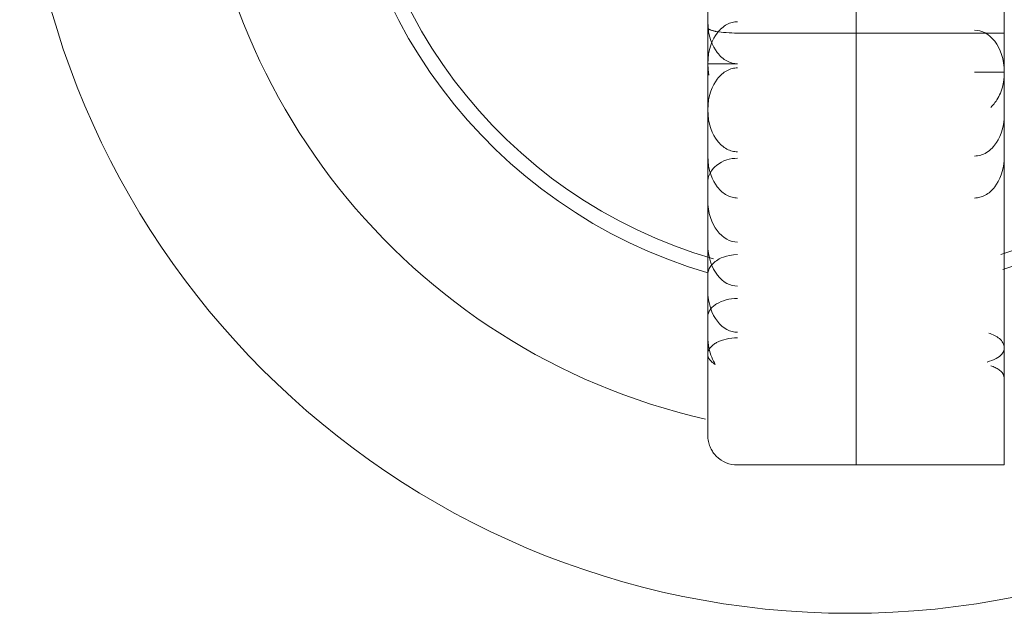
# Model space of a CAD drawing. Units: inches. Extents: x 111 to 465, y 11 to 334.
# Drawn here: x 307 to 307, y 211 to 211 of the extents above; entities that cross this region are included whole.
import ezdxf

# ---------------------------------------------------------------- set-up
doc = ezdxf.new("R2010")
doc.units = ezdxf.units.IN
doc.header["$MEASUREMENT"] = 0
doc.layers.add('1', color=7, linetype='CONTINUOUS')

msp = doc.modelspace()

# ---------------------------------------------------------------- linework, layer by layer
at = {"layer": '1', "color": 18, "linetype": 'Continuous', "lineweight": 18}
for p, q in [((307.18878, 211.30186), (307.18878, 210.96954)), ((307.18878, 210.96954), (307.18878, 211.30186)), ((307.28718, 210.96954), (307.28718, 211.30186)), ((307.09034, 211.29831), (307.09034, 210.97307)), ((307.09053, 210.97366), (307.09034, 210.977)), ((307.103, 210.97517), (307.10213, 210.97466)), ((307.10384, 210.97559), (307.103, 210.97517)), ((307.10472, 210.97599), (307.10384, 210.97559)), ((307.1056, 210.9763), (307.10472, 210.97599)), ((307.10651, 210.97654), (307.1056, 210.9763)), ((307.10739, 210.97677), (307.10651, 210.97654)), ((307.10827, 210.97689), (307.10739, 210.97677)), ((307.10915, 210.97698), (307.10827, 210.97689)), ((307.11004, 210.977), (307.10915, 210.97698)), ((307.09034, 210.97307), (307.09034, 210.80858)), ((307.09034, 210.97307), (307.09038, 210.97288)), ((307.09038, 210.97288), (307.09047, 210.97267)), ((307.09047, 210.97267), (307.09061, 210.9725)), ((307.09093, 210.97033), (307.09053, 210.97366)), ((307.09061, 210.9725), (307.0908, 210.97233)), ((307.0908, 210.97233), (307.09103, 210.97216)), ((307.09154, 210.96745), (307.09093, 210.97033)), ((307.09103, 210.97216), (307.09127, 210.97198)), ((307.09127, 210.97198), (307.09162, 210.97183)), ((307.09162, 210.97183), (307.09194, 210.97168)), ((307.09194, 210.97168), (307.09229, 210.97155)), ((307.09229, 210.97155), (307.09269, 210.97141)), ((307.09269, 210.97141), (307.09307, 210.97128)), ((307.09307, 210.97128), (307.09351, 210.97115)), ((307.09351, 210.97115), (307.09389, 210.97103)), ((307.09389, 210.97103), (307.09435, 210.97094)), ((307.09435, 210.97094), (307.09476, 210.97084)), ((307.09476, 210.97084), (307.09518, 210.97075)), ((307.09518, 210.97075), (307.0956, 210.97067)), ((307.09661, 210.96956), (307.09545, 210.96788)), ((307.0956, 210.97067), (307.09604, 210.97057)), ((307.09604, 210.97057), (307.09753, 210.97033)), ((307.09734, 210.97046), (307.09661, 210.96956)), ((307.09812, 210.97132), (307.09734, 210.97046)), ((307.09753, 210.97033), (307.09915, 210.97012)), ((307.09887, 210.9721), (307.09812, 210.97132)), ((307.09969, 210.97284), (307.09887, 210.9721)), ((307.09915, 210.97012), (307.10085, 210.96994)), ((307.10047, 210.97349), (307.09969, 210.97284)), ((307.10131, 210.9741), (307.10047, 210.97349)), ((307.10085, 210.96994), (307.10264, 210.96979)), ((307.10213, 210.97466), (307.10131, 210.9741)), ((307.10264, 210.96979), (307.10447, 210.96968)), ((307.10447, 210.96968), (307.10632, 210.9696)), ((307.10632, 210.9696), (307.10817, 210.96954)), ((307.10817, 210.96954), (307.11004, 210.96954)), ((307.11004, 210.96954), (307.18878, 210.96954)), ((307.28718, 210.96954), (307.18878, 210.96954)), ((307.18878, 210.96954), (307.18878, 210.79466)), ((307.18878, 210.79466), (307.18878, 210.96954)), ((307.26929, 210.97128), (307.26751, 210.97143)), ((307.27104, 210.97099), (307.26929, 210.97128)), ((307.27283, 210.97042), (307.27104, 210.97099)), ((307.27451, 210.9696), (307.27283, 210.97042)), ((307.27625, 210.96855), (307.27451, 210.9696)), ((307.27783, 210.96731), (307.27625, 210.96855)), ((307.28718, 210.79466), (307.28718, 210.96954)), ((307.0924, 210.96466), (307.09154, 210.96745)), ((307.0933, 210.96233), (307.0924, 210.96466)), ((307.0933, 210.96384), (307.0924, 210.96151)), ((307.0944, 210.96609), (307.0933, 210.96384)), ((307.0944, 210.9601), (307.0933, 210.96233)), ((307.09545, 210.96788), (307.0944, 210.96609)), ((307.27943, 210.96577), (307.27783, 210.96731)), ((307.28086, 210.96407), (307.27943, 210.96577)), ((307.28216, 210.96216), (307.28086, 210.96407)), ((307.28334, 210.96016), (307.28216, 210.96216)), ((307.09093, 210.95585), (307.09053, 210.95253)), ((307.09154, 210.95871), (307.09093, 210.95585)), ((307.0924, 210.96151), (307.09154, 210.95871)), ((307.09545, 210.95831), (307.0944, 210.9601)), ((307.09665, 210.95659), (307.09545, 210.95831)), ((307.09738, 210.9557), (307.09665, 210.95659)), ((307.09812, 210.95486), (307.09738, 210.9557)), ((307.28449, 210.95776), (307.28334, 210.96016)), ((307.28539, 210.95528), (307.28449, 210.95776)), ((307.28615, 210.95257), (307.28539, 210.95528)), ((307.09053, 210.95253), (307.09034, 210.94917)), ((307.0904, 210.94917), (307.09034, 210.94917)), ((307.09034, 210.94917), (307.09053, 210.94534)), ((307.09047, 210.94915), (307.0904, 210.94917)), ((307.09063, 210.94915), (307.09047, 210.94915)), ((307.09084, 210.94915), (307.09063, 210.94915)), ((307.09139, 210.94917), (307.09084, 210.94915)), ((307.09213, 210.94917), (307.09139, 210.94917)), ((307.09307, 210.94917), (307.09213, 210.94917)), ((307.09417, 210.94917), (307.09307, 210.94917)), ((307.09532, 210.94917), (307.09417, 210.94917)), ((307.09665, 210.94917), (307.09532, 210.94917)), ((307.09734, 210.94917), (307.09665, 210.94917)), ((307.09812, 210.94917), (307.09734, 210.94917)), ((307.09887, 210.95407), (307.09812, 210.95486)), ((307.09887, 210.94917), (307.09812, 210.94917)), ((307.09969, 210.95335), (307.09887, 210.95407)), ((307.09969, 210.94917), (307.09887, 210.94917)), ((307.10047, 210.95268), (307.09969, 210.95335)), ((307.10047, 210.94915), (307.09969, 210.94917)), ((307.10131, 210.95205), (307.10047, 210.95268)), ((307.10131, 210.94915), (307.10047, 210.94915)), ((307.10217, 210.95152), (307.10131, 210.95205)), ((307.10213, 210.94915), (307.10131, 210.94915)), ((307.103, 210.94915), (307.10213, 210.94915)), ((307.103, 210.95102), (307.10217, 210.95152)), ((307.10388, 210.95058), (307.103, 210.95102)), ((307.10384, 210.94915), (307.103, 210.94915)), ((307.10472, 210.94915), (307.10384, 210.94915)), ((307.10476, 210.9502), (307.10388, 210.95058)), ((307.1056, 210.94915), (307.10472, 210.94915)), ((307.1056, 210.9499), (307.10476, 210.9502)), ((307.10651, 210.94963), (307.1056, 210.9499)), ((307.10648, 210.94915), (307.1056, 210.94915)), ((307.10737, 210.94917), (307.10648, 210.94915)), ((307.10739, 210.94942), (307.10651, 210.94963)), ((307.10827, 210.94917), (307.10737, 210.94917)), ((307.10827, 210.94929), (307.10739, 210.94942)), ((307.10915, 210.94921), (307.10827, 210.94929)), ((307.10915, 210.94917), (307.10827, 210.94917)), ((307.11004, 210.94917), (307.10915, 210.94921)), ((307.11004, 210.94917), (307.10915, 210.94917)), ((307.2867, 210.9498), (307.28615, 210.95257)), ((307.28693, 210.94824), (307.2867, 210.9498)), ((307.09053, 210.94534), (307.09108, 210.94154)), ((307.09969, 210.94221), (307.09887, 210.94147)), ((307.10047, 210.94288), (307.09969, 210.94221)), ((307.10131, 210.94349), (307.10047, 210.94288)), ((307.10213, 210.94404), (307.10131, 210.94349)), ((307.103, 210.94454), (307.10213, 210.94404)), ((307.10384, 210.94498), (307.103, 210.94454)), ((307.10472, 210.94536), (307.10384, 210.94498)), ((307.1056, 210.94568), (307.10472, 210.94536)), ((307.10651, 210.94593), (307.1056, 210.94568)), ((307.10739, 210.94614), (307.10651, 210.94593)), ((307.10827, 210.94627), (307.10739, 210.94614)), ((307.10915, 210.94635), (307.10827, 210.94627)), ((307.11004, 210.94639), (307.10915, 210.94635)), ((307.26929, 210.9436), (307.26751, 210.9436)), ((307.27104, 210.94358), (307.26929, 210.9436)), ((307.27283, 210.94358), (307.27104, 210.94358)), ((307.27451, 210.94358), (307.27283, 210.94358)), ((307.27625, 210.94358), (307.27451, 210.94358)), ((307.27783, 210.94358), (307.27625, 210.94358)), ((307.27943, 210.9436), (307.27783, 210.94358)), ((307.28086, 210.9436), (307.27943, 210.9436)), ((307.28138, 210.9436), (307.28086, 210.9436)), ((307.28188, 210.94358), (307.28138, 210.9436)), ((307.28239, 210.94358), (307.28188, 210.94358)), ((307.28289, 210.94358), (307.28239, 210.94358)), ((307.28338, 210.94358), (307.28289, 210.94358)), ((307.28382, 210.94358), (307.28338, 210.94358)), ((307.28428, 210.94358), (307.28382, 210.94358)), ((307.28474, 210.94358), (307.28428, 210.94358)), ((307.28514, 210.94358), (307.28474, 210.94358)), ((307.28552, 210.94358), (307.28514, 210.94358)), ((307.28588, 210.94358), (307.28552, 210.94358)), ((307.28621, 210.9436), (307.28588, 210.94358)), ((307.28649, 210.9436), (307.28621, 210.9436)), ((307.28672, 210.9436), (307.28649, 210.9436)), ((307.28693, 210.94362), (307.28672, 210.9436)), ((307.28708, 210.94669), (307.28693, 210.94824)), ((307.28708, 210.94362), (307.28693, 210.94362)), ((307.28714, 210.94515), (307.28708, 210.94669)), ((307.28714, 210.9436), (307.28708, 210.94362)), ((307.28708, 210.94091), (307.28718, 210.9436)), ((307.28718, 210.9436), (307.28714, 210.94515)), ((307.28718, 210.9436), (307.28714, 210.9436)), ((307.09545, 210.93725), (307.0944, 210.93546)), ((307.09661, 210.93895), (307.09545, 210.93725)), ((307.09734, 210.93983), (307.09661, 210.93895)), ((307.09812, 210.9407), (307.09734, 210.93983)), ((307.09887, 210.94147), (307.09812, 210.9407)), ((307.28588, 210.93359), (307.28643, 210.9359)), ((307.28643, 210.9359), (307.28682, 210.93824)), ((307.28682, 210.93824), (307.28708, 210.94091)), ((307.0924, 210.93088), (307.09154, 210.9281)), ((307.0933, 210.93321), (307.0924, 210.93088)), ((307.0944, 210.93546), (307.0933, 210.93321)), ((307.28405, 210.9285), (307.28455, 210.92966)), ((307.28455, 210.92966), (307.28527, 210.93161)), ((307.28527, 210.93161), (307.28588, 210.93359)), ((307.09093, 210.92524), (307.09053, 210.9219)), ((307.09154, 210.9281), (307.09093, 210.92524)), ((307.28035, 210.92249), (307.281, 210.92335)), ((307.281, 210.92335), (307.28168, 210.92428)), ((307.28168, 210.92428), (307.2823, 210.92525)), ((307.2823, 210.92525), (307.28292, 210.92627)), ((307.28292, 210.92627), (307.2835, 210.92735)), ((307.2835, 210.92735), (307.28405, 210.9285)), ((307.09053, 210.9219), (307.09034, 210.91854)), ((307.09053, 210.91518), (307.09034, 210.91854)), ((307.27816, 210.9202), (307.27892, 210.92093)), ((307.27892, 210.92093), (307.27962, 210.92167)), ((307.27962, 210.92167), (307.28035, 210.92249)), ((307.09093, 210.91185), (307.09053, 210.91518)), ((307.09154, 210.90899), (307.09093, 210.91185)), ((307.28659, 210.90895), (307.28699, 210.91234)), ((307.28699, 210.91234), (307.28718, 210.91576)), ((307.0924, 210.90618), (307.09154, 210.90899)), ((307.0933, 210.90387), (307.0924, 210.90618)), ((307.0944, 210.90164), (307.0933, 210.90387)), ((307.28413, 210.90086), (307.28506, 210.90319)), ((307.28506, 210.90319), (307.28598, 210.90603)), ((307.28598, 210.90603), (307.28659, 210.90895)), ((307.09545, 210.89985), (307.0944, 210.90164)), ((307.09665, 210.89813), (307.09545, 210.89985)), ((307.09738, 210.89724), (307.09665, 210.89813)), ((307.09812, 210.8964), (307.09738, 210.89724)), ((307.09887, 210.89561), (307.09812, 210.8964)), ((307.28073, 210.89518), (307.28193, 210.89685)), ((307.28193, 210.89685), (307.28302, 210.89863)), ((307.28302, 210.89863), (307.28413, 210.90086)), ((307.09969, 210.89487), (307.09887, 210.89561)), ((307.10047, 210.8942), (307.09969, 210.89487)), ((307.10131, 210.89359), (307.10047, 210.8942)), ((307.10217, 210.89306), (307.10131, 210.89359)), ((307.103, 210.89254), (307.10217, 210.89306)), ((307.10388, 210.89212), (307.103, 210.89254)), ((307.10476, 210.89174), (307.10388, 210.89212)), ((307.1056, 210.89142), (307.10476, 210.89174)), ((307.10651, 210.89117), (307.1056, 210.89142)), ((307.10739, 210.89098), (307.10651, 210.89117)), ((307.10827, 210.89083), (307.10739, 210.89098)), ((307.10915, 210.89075), (307.10827, 210.89083)), ((307.11004, 210.89071), (307.10915, 210.89075)), ((307.27446, 210.88972), (307.27539, 210.89027)), ((307.27539, 210.89027), (307.27638, 210.8909)), ((307.27638, 210.8909), (307.27728, 210.89161)), ((307.27728, 210.89161), (307.27819, 210.89239)), ((307.27819, 210.89239), (307.27907, 210.89323)), ((307.27907, 210.89323), (307.27995, 210.89418)), ((307.27995, 210.89418), (307.28073, 210.89518)), ((307.09053, 210.88457), (307.09034, 210.88793)), ((307.09093, 210.88123), (307.09053, 210.88457)), ((307.09772, 210.88285), (307.09938, 210.88387)), ((307.09938, 210.88387), (307.10112, 210.88467)), ((307.10112, 210.88467), (307.10291, 210.88533)), ((307.10291, 210.88533), (307.10466, 210.88585)), ((307.10466, 210.88585), (307.10648, 210.88621)), ((307.10648, 210.88621), (307.10825, 210.88638)), ((307.10825, 210.88638), (307.11004, 210.88648)), ((307.26751, 210.88793), (307.26851, 210.88799)), ((307.26851, 210.88799), (307.2695, 210.88808)), ((307.2695, 210.88808), (307.27049, 210.88825)), ((307.27049, 210.88825), (307.2715, 210.8885)), ((307.2715, 210.8885), (307.27249, 210.88884)), ((307.27249, 210.88884), (307.27348, 210.88924)), ((307.27348, 210.88924), (307.27446, 210.88972)), ((307.28662, 210.88121), (307.28703, 210.88455)), ((307.28703, 210.88455), (307.28718, 210.88793)), ((307.09154, 210.87837), (307.09093, 210.88123)), ((307.0924, 210.87557), (307.09154, 210.87837)), ((307.0919, 210.87645), (307.09284, 210.87805)), ((307.09284, 210.87805), (307.09398, 210.87955)), ((307.09398, 210.87955), (307.09503, 210.88066)), ((307.09503, 210.88066), (307.0962, 210.88173)), ((307.0962, 210.88173), (307.09772, 210.88285)), ((307.28514, 210.87555), (307.28601, 210.87835)), ((307.28601, 210.87835), (307.28662, 210.88121)), ((307.09034, 210.87023), (307.0904, 210.87112)), ((307.0904, 210.87112), (307.09047, 210.87198)), ((307.09047, 210.87198), (307.09095, 210.87425)), ((307.09095, 210.87425), (307.0919, 210.87645)), ((307.0933, 210.87324), (307.0924, 210.87557)), ((307.0944, 210.87101), (307.0933, 210.87324)), ((307.09545, 210.86922), (307.0944, 210.87101)), ((307.28207, 210.86918), (307.28312, 210.87097)), ((307.28312, 210.87097), (307.28422, 210.87322)), ((307.28422, 210.87322), (307.28514, 210.87555)), ((307.09665, 210.86752), (307.09545, 210.86922)), ((307.09738, 210.86662), (307.09665, 210.86752)), ((307.09812, 210.86578), (307.09738, 210.86662)), ((307.09887, 210.865), (307.09812, 210.86578)), ((307.09969, 210.86426), (307.09887, 210.865)), ((307.10047, 210.86359), (307.09969, 210.86426)), ((307.27705, 210.86357), (307.27783, 210.86424)), ((307.27783, 210.86424), (307.27865, 210.86496)), ((307.27865, 210.86496), (307.2794, 210.86575)), ((307.2794, 210.86575), (307.28016, 210.86658)), ((307.28016, 210.86658), (307.28086, 210.86748)), ((307.28086, 210.86748), (307.28207, 210.86918)), ((307.09034, 210.85869), (307.0904, 210.85716)), ((307.0904, 210.85716), (307.09047, 210.85566)), ((307.10131, 210.86298), (307.10047, 210.86359)), ((307.10217, 210.86243), (307.10131, 210.86298)), ((307.103, 210.86193), (307.10217, 210.86243)), ((307.10388, 210.86149), (307.103, 210.86193)), ((307.10476, 210.86113), (307.10388, 210.86149)), ((307.1056, 210.86081), (307.10476, 210.86113)), ((307.10651, 210.86056), (307.1056, 210.86081)), ((307.10739, 210.86035), (307.10651, 210.86056)), ((307.10827, 210.8602), (307.10739, 210.86035)), ((307.10915, 210.86014), (307.10827, 210.8602)), ((307.11004, 210.86008), (307.10915, 210.86014)), ((307.26751, 210.86008), (307.26839, 210.86014)), ((307.26839, 210.86014), (307.26929, 210.8602)), ((307.26929, 210.8602), (307.27016, 210.86035)), ((307.27016, 210.86035), (307.27104, 210.86054)), ((307.27104, 210.86054), (307.27192, 210.86081)), ((307.27192, 210.86081), (307.2728, 210.86111)), ((307.2728, 210.86111), (307.27367, 210.86149)), ((307.27367, 210.86149), (307.27451, 210.86191)), ((307.27451, 210.86191), (307.27537, 210.86243)), ((307.27537, 210.86243), (307.27621, 210.86296)), ((307.27621, 210.86296), (307.27705, 210.86357)), ((307.09047, 210.85566), (307.09061, 210.85413)), ((307.09061, 210.85413), (307.09084, 210.8526)), ((307.09084, 210.8526), (307.09135, 210.84988)), ((307.09135, 210.84988), (307.09209, 210.84721)), ((307.09209, 210.84721), (307.09301, 210.84471)), ((307.09301, 210.84471), (307.09412, 210.84232)), ((307.09412, 210.84232), (307.09526, 210.84032)), ((307.09526, 210.84032), (307.09656, 210.83841)), ((307.09656, 210.83841), (307.09799, 210.83668)), ((307.09799, 210.83668), (307.09959, 210.83509)), ((307.09959, 210.83509), (307.10121, 210.83384)), ((307.10121, 210.83384), (307.10293, 210.83273)), ((307.10293, 210.83273), (307.10466, 210.83191)), ((307.10466, 210.83191), (307.10648, 210.83132)), ((307.10648, 210.83132), (307.10825, 210.83103)), ((307.10825, 210.83103), (307.11004, 210.83086)), ((307.09034, 210.82947), (307.0904, 210.8279)), ((307.0904, 210.8279), (307.09047, 210.82634)), ((307.09047, 210.82634), (307.09063, 210.82478)), ((307.09063, 210.82478), (307.09085, 210.82321)), ((307.09085, 210.82321), (307.09141, 210.82045)), ((307.09141, 210.82045), (307.09217, 210.81774)), ((307.09528, 210.81785), (307.09606, 210.81842)), ((307.09606, 210.81842), (307.09698, 210.81903)), ((307.09698, 210.81903), (307.09795, 210.81961)), ((307.09795, 210.81961), (307.09936, 210.82029)), ((307.09936, 210.82029), (307.10083, 210.8209)), ((307.10083, 210.8209), (307.10281, 210.82153)), ((307.10281, 210.82153), (307.10485, 210.82201)), ((307.10485, 210.82201), (307.10743, 210.82233)), ((307.10743, 210.82233), (307.11004, 210.82251)), ((307.09034, 210.81289), (307.09034, 210.75415)), ((307.09061, 210.81104), (307.0908, 210.81175)), ((307.0908, 210.81175), (307.09106, 210.81247)), ((307.09106, 210.81247), (307.09139, 210.8132)), ((307.09139, 210.8132), (307.09177, 210.81388)), ((307.09177, 210.81388), (307.09219, 210.81459)), ((307.09217, 210.81774), (307.09311, 210.81524)), ((307.09219, 210.81459), (307.09272, 210.81528)), ((307.09272, 210.81528), (307.09328, 210.81594)), ((307.09311, 210.81524), (307.09425, 210.81282)), ((307.09328, 210.81594), (307.09389, 210.81659)), ((307.09389, 210.81659), (307.09454, 210.81722)), ((307.09425, 210.81282), (307.09541, 210.81083)), ((307.09454, 210.81722), (307.09528, 210.81785)), ((307.09034, 210.80889), (307.09038, 210.80961)), ((307.09034, 210.80858), (307.09034, 210.70263)), ((307.09038, 210.80961), (307.09047, 210.81032)), ((307.09047, 210.81032), (307.09061, 210.81104)), ((307.09541, 210.81083), (307.09671, 210.80894)), ((307.09671, 210.80894), (307.09816, 210.80727)), ((307.09816, 210.80727), (307.09974, 210.80574)), ((307.09974, 210.80574), (307.10135, 210.8045)), ((307.09034, 210.79885), (307.0904, 210.79727)), ((307.10135, 210.8045), (307.10306, 210.80343)), ((307.10306, 210.80343), (307.10476, 210.80265)), ((307.10476, 210.80265), (307.10651, 210.80208)), ((307.10651, 210.80208), (307.10827, 210.80177)), ((307.10827, 210.80177), (307.11004, 210.80164)), ((307.0904, 210.79727), (307.09047, 210.79571)), ((307.09047, 210.79571), (307.09063, 210.79414)), ((307.09063, 210.79414), (307.09085, 210.7926)), ((307.09085, 210.7926), (307.09141, 210.78983)), ((307.09915, 210.7913), (307.10079, 210.79191)), ((307.10079, 210.79191), (307.10255, 210.79245)), ((307.10255, 210.79245), (307.10434, 210.79287)), ((307.10434, 210.79287), (307.10619, 210.79313)), ((307.10619, 210.79313), (307.10812, 210.7933)), ((307.10812, 210.7933), (307.11004, 210.79338)), ((307.18878, 210.79466), (307.18878, 210.68293)), ((307.18878, 210.68293), (307.18878, 210.79466)), ((307.28718, 210.68293), (307.28718, 210.79466)), ((307.09135, 210.78489), (307.09167, 210.78547)), ((307.09141, 210.78983), (307.09217, 210.78711)), ((307.09167, 210.78547), (307.09204, 210.78604)), ((307.09204, 210.78604), (307.09246, 210.78657)), ((307.09217, 210.78711), (307.09311, 210.78461)), ((307.09246, 210.78657), (307.09291, 210.78711)), ((307.09291, 210.78711), (307.09337, 210.7876)), ((307.09337, 210.7876), (307.09389, 210.78808)), ((307.09389, 210.78808), (307.09444, 210.78854)), ((307.09444, 210.78854), (307.09499, 210.78897)), ((307.09499, 210.78897), (307.09558, 210.78939)), ((307.09558, 210.78939), (307.0962, 210.78978)), ((307.0962, 210.78978), (307.09761, 210.79058)), ((307.09761, 210.79058), (307.09915, 210.7913)), ((307.09034, 210.78114), (307.09038, 210.78178)), ((307.09038, 210.78178), (307.09047, 210.78245)), ((307.09047, 210.78245), (307.09061, 210.78308)), ((307.09061, 210.78308), (307.0908, 210.78369)), ((307.0908, 210.78369), (307.09106, 210.7843)), ((307.09106, 210.7843), (307.09135, 210.78489)), ((307.09311, 210.78461), (307.09425, 210.7822)), ((307.09425, 210.7822), (307.09541, 210.78022)), ((307.09541, 210.78022), (307.09671, 210.77833)), ((307.09671, 210.77833), (307.09816, 210.77665)), ((307.09816, 210.77665), (307.09974, 210.77513)), ((307.09974, 210.77513), (307.10135, 210.77389)), ((307.10135, 210.77389), (307.10306, 210.77282)), ((307.10306, 210.77282), (307.10476, 210.77202)), ((307.0904, 210.76624), (307.09034, 210.76822)), ((307.09053, 210.76426), (307.0904, 210.76624)), ((307.09927, 210.7655), (307.10093, 210.76603)), ((307.10093, 210.76603), (307.10264, 210.76649)), ((307.10264, 210.76649), (307.10443, 210.76685)), ((307.10443, 210.76685), (307.10629, 210.76712)), ((307.10476, 210.77202), (307.10651, 210.77147)), ((307.10629, 210.76712), (307.10815, 210.76725)), ((307.10651, 210.77147), (307.10827, 210.77116)), ((307.10815, 210.76725), (307.11004, 210.76731)), ((307.10827, 210.77116), (307.11004, 210.77101)), ((307.27686, 210.77047), (307.27783, 210.77013)), ((307.27783, 210.77013), (307.27879, 210.76979)), ((307.27879, 210.76979), (307.27976, 210.76937)), ((307.27976, 210.76937), (307.28067, 210.76893)), ((307.28067, 210.76893), (307.28155, 210.76845)), ((307.28155, 210.76845), (307.28239, 210.76792)), ((307.28239, 210.76792), (307.28321, 210.76736)), ((307.28321, 210.76736), (307.28395, 210.76675)), ((307.28395, 210.76675), (307.28468, 210.76611)), ((307.28468, 210.76611), (307.28529, 210.76544)), ((307.09076, 210.76241), (307.09053, 210.76426)), ((307.09108, 210.76059), (307.09076, 210.76241)), ((307.09084, 210.75884), (307.09108, 210.75939)), ((307.09148, 210.75893), (307.09108, 210.76059)), ((307.09108, 210.75939), (307.09141, 210.75993)), ((307.09141, 210.75993), (307.09177, 210.76044)), ((307.09177, 210.76044), (307.09217, 210.76094)), ((307.09217, 210.76094), (307.09259, 210.76141)), ((307.09259, 210.76141), (307.09305, 210.76187)), ((307.09305, 210.76187), (307.09352, 210.76229)), ((307.09352, 210.76229), (307.09402, 210.76271)), ((307.09402, 210.76271), (307.09454, 210.76309)), ((307.09454, 210.76309), (307.09509, 210.76347)), ((307.09509, 210.76347), (307.09564, 210.7638)), ((307.09564, 210.7638), (307.09623, 210.76414)), ((307.09623, 210.76414), (307.0977, 210.76487)), ((307.0977, 210.76487), (307.09927, 210.7655)), ((307.28529, 210.76544), (307.28584, 210.76469)), ((307.28584, 210.76469), (307.2863, 210.76397)), ((307.2863, 210.76397), (307.2867, 210.76319)), ((307.2867, 210.76319), (307.28695, 210.76239)), ((307.28704, 210.75949), (307.28693, 210.7589)), ((307.28695, 210.76239), (307.28712, 210.76157)), ((307.28714, 210.76012), (307.28704, 210.75949)), ((307.28712, 210.76157), (307.28718, 210.76075)), ((307.28718, 210.76075), (307.28714, 210.76012)), ((307.09034, 210.75649), (307.0904, 210.7571)), ((307.09047, 210.75554), (307.09034, 210.75649)), ((307.0904, 210.7571), (307.09047, 210.75769)), ((307.09047, 210.75769), (307.09063, 210.75827)), ((307.09066, 210.7546), (307.09047, 210.75554)), ((307.09063, 210.75827), (307.09084, 210.75884)), ((307.09108, 210.75369), (307.09066, 210.7546)), ((307.09164, 210.75279), (307.09108, 210.75369)), ((307.09194, 210.75731), (307.09148, 210.75893)), ((307.09217, 210.75216), (307.09164, 210.75279)), ((307.09242, 210.75583), (307.09194, 210.75731)), ((307.09295, 210.75438), (307.09242, 210.75583)), ((307.09351, 210.7531), (307.09295, 210.75438)), ((307.09412, 210.75184), (307.09351, 210.7531)), ((307.28039, 210.75281), (307.27892, 210.75222)), ((307.2817, 210.75348), (307.28039, 210.75281)), ((307.28294, 210.7542), (307.2817, 210.75348)), ((307.28399, 210.75497), (307.28294, 210.7542)), ((307.2846, 210.75548), (307.28399, 210.75497)), ((307.28514, 210.756), (307.2846, 210.75548)), ((307.28561, 210.75655), (307.28514, 210.756)), ((307.28603, 210.75712), (307.28561, 210.75655)), ((307.28638, 210.75769), (307.28603, 210.75712)), ((307.28666, 210.75829), (307.28638, 210.75769)), ((307.28693, 210.7589), (307.28666, 210.75829)), ((307.09278, 210.75153), (307.09217, 210.75216)), ((307.09337, 210.75102), (307.09278, 210.75153)), ((307.09406, 210.75048), (307.09337, 210.75102)), ((307.09471, 210.75006), (307.09406, 210.75048)), ((307.09473, 210.75073), (307.09412, 210.75184)), ((307.09536, 210.74966), (307.09471, 210.75006)), ((307.09536, 210.74966), (307.09473, 210.75073)), ((307.27732, 210.75171), (307.2757, 210.75125)), ((307.27892, 210.75222), (307.27732, 210.75171)), ((307.27816, 210.74873), (307.27894, 210.74846)), ((307.27894, 210.74846), (307.2797, 210.74818)), ((307.2797, 210.74818), (307.28045, 210.74787)), ((307.28045, 210.74787), (307.28113, 210.74755)), ((307.28113, 210.74755), (307.28184, 210.7472)), ((307.28184, 210.7472), (307.28249, 210.74684)), ((307.28249, 210.74684), (307.28312, 210.74646)), ((307.28312, 210.74646), (307.28371, 210.74606)), ((307.28371, 210.74606), (307.28426, 210.74564)), ((307.28426, 210.74564), (307.28477, 210.7452)), ((307.28477, 210.7452), (307.28575, 210.74421)), ((307.28575, 210.74421), (307.28647, 210.74316)), ((307.28647, 210.74316), (307.28695, 210.7419)), ((307.28695, 210.7419), (307.28718, 210.7406)), ((307.0904, 210.73578), (307.09034, 210.73761)), ((307.09051, 210.73397), (307.0904, 210.73578)), ((307.09034, 210.70263), (307.09038, 210.70156)), ((307.09038, 210.70156), (307.09047, 210.70053)), ((307.09047, 210.70053), (307.09061, 210.69954)), ((307.09061, 210.69954), (307.09076, 210.69855)), ((307.09076, 210.69855), (307.09099, 210.69761)), ((307.09099, 210.69761), (307.09126, 210.6967)), ((307.09126, 210.6967), (307.09154, 210.69586)), ((307.09154, 210.69586), (307.09187, 210.695)), ((307.09187, 210.695), (307.09223, 210.69422)), ((307.09223, 210.69422), (307.09261, 210.69345)), ((307.09261, 210.69345), (307.09301, 210.69277)), ((307.09301, 210.69277), (307.09343, 210.69208)), ((307.09343, 210.69208), (307.09383, 210.69145)), ((307.09383, 210.69145), (307.09427, 210.69082)), ((307.09427, 210.69082), (307.09471, 210.69027)), ((307.09471, 210.69027), (307.09517, 210.68974)), ((307.09517, 210.68974), (307.0956, 210.68924)), ((307.0956, 210.68924), (307.09604, 210.68876)), ((307.09604, 210.68876), (307.09753, 210.68741)), ((307.09753, 210.68741), (307.09915, 210.68623)), ((307.09915, 210.68623), (307.10085, 210.68521)), ((307.10085, 210.68521), (307.1026, 210.68438)), ((307.1026, 210.68438), (307.10443, 210.68375)), ((307.10443, 210.68375), (307.10629, 210.68329)), ((307.10629, 210.68329), (307.10815, 210.68306)), ((307.10815, 210.68306), (307.11004, 210.68293)), ((307.11004, 210.68293), (307.18878, 210.68293)), ((307.28718, 210.68293), (307.18878, 210.68293))]:
    msp.add_line(p, q, dxfattribs=at)
msp.add_circle((307.18483, 211.13569), 0.55118, dxfattribs=at)
for radius, start, end in [(0.43307, 101.94187, 257.19188), (0.33858, 106.12125, 253.81125), (0.33858, 287.42062, 72.54563), (0.32874, 105.80063, 254.0025), (0.32874, 287.71875, 0)]:
    msp.add_arc((307.18483, 211.13569), radius, start, end, dxfattribs=at)

doc.saveas('drawing.dxf')
